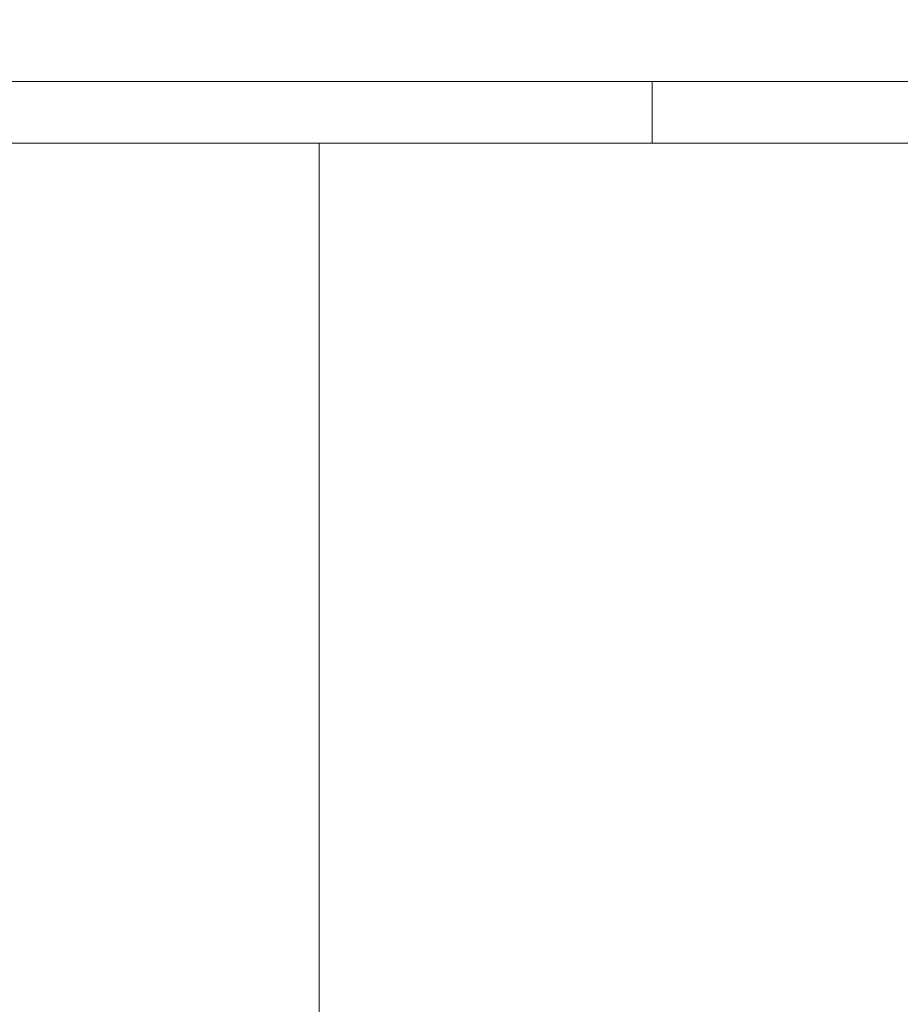
# Model space of a CAD drawing. Extents: x -700 to 1400, y -100 to 38.
# Drawn here: x 602 to 605, y 24 to 27 of the extents above; entities that cross this region are included whole.
import ezdxf

# ---------------------------------------------------------------- set-up
doc = ezdxf.new("R2010")
doc.units = 0
doc.header["$LTSCALE"] = 500
doc.header["$MEASUREMENT"] = 0
doc.layers.add('NOVOTERM_CHROM_MAT', color=7, linetype='Continuous')

msp = doc.modelspace()

# ---------------------------------------------------------------- linework, layer by layer
at = {"layer": 'NOVOTERM_CHROM_MAT', "lineweight": 0}
for points, invisible_edges in [([(602.636, 27.1149, 846.547), (601.319, 27.1149, 846.707), (601.319, 27.1149, 850.139), (602.636, 27.1149, 849.82)], 15), ([(602.636, 27.1149, 849.82), (601.319, 27.1149, 850.139), (601.319, 27.1149, 854.196), (602.636, 27.1149, 853.682)], 15), ([(602.636, 27.1149, 853.682), (601.319, 27.1149, 854.196), (601.319, 27.1149, 858.301), (602.636, 27.1149, 857.584)], 15), ([(602.636, 27.1149, 857.584), (601.319, 27.1149, 858.301), (601.319, 27.1149, 861.874), (602.636, 27.1149, 860.978)], 15), ([(601.319, 27.1149, 861.874), (601.319, 27.1149, 864.338), (602.636, 27.1149, 863.312), (602.636, 27.1149, 860.978)], 15), ([(601.319, 27.1149, 864.338), (601.319, 27.0925, 865.92), (602.636, 27.0925, 864.806), (602.636, 27.1149, 863.312)], 15), ([(602.636, 27.0925, 843.161), (601.319, 27.0925, 843.177), (601.319, 27.1149, 844.478), (602.636, 27.1149, 844.414)], 15), ([(602.636, 27.1149, 844.414), (601.319, 27.1149, 844.478), (601.319, 27.1149, 846.707), (602.636, 27.1149, 846.547)], 15), ([(602.636, 27.1148, 1044.42), (602.636, 27.1148, 1041.02), (601.319, 27.1148, 1040.13), (601.319, 27.1148, 1043.7)], 15), ([(602.636, 27.1148, 1048.3201), (602.636, 27.1148, 1044.42), (601.319, 27.1148, 1043.7), (601.319, 27.1148, 1047.7999)], 15), ([(602.636, 27.1148, 1052.1801), (602.636, 27.1148, 1048.3201), (601.319, 27.1148, 1047.7999), (601.319, 27.1148, 1051.86)], 15), ([(602.636, 27.1148, 1055.45), (602.636, 27.1148, 1052.1801), (601.319, 27.1148, 1051.86), (601.319, 27.1148, 1055.29)], 15), ([(601.319, 27.1148, 1040.13), (602.636, 27.1148, 1041.02), (602.636, 27.1148, 1038.6899), (601.319, 27.1148, 1037.66)], 15), ([(601.319, 27.1148, 1037.66), (602.636, 27.1148, 1038.6899), (602.636, 27.0924, 1037.1899), (601.319, 27.0924, 1036.08)], 15), ([(602.636, 27.1148, 1057.59), (602.636, 27.1148, 1055.45), (601.319, 27.1148, 1055.29), (601.319, 27.1148, 1057.52)], 15), ([(602.636, 27.0924, 1058.8401), (602.636, 27.1148, 1057.59), (601.319, 27.1148, 1057.52), (601.319, 27.0924, 1058.8201)], 15), ([(603.8409, 27.1149, 846.386), (602.636, 27.1149, 846.547), (602.636, 27.1149, 849.82), (603.8409, 27.1149, 849.497)], 15), ([(603.8409, 27.1149, 849.497), (602.636, 27.1149, 849.82), (602.636, 27.1149, 853.682), (603.8409, 27.1149, 853.163)], 15), ([(603.8409, 27.1149, 853.163), (602.636, 27.1149, 853.682), (602.636, 27.1149, 857.584), (603.8409, 27.1149, 856.861)], 15), ([(603.8409, 27.1149, 856.861), (602.636, 27.1149, 857.584), (602.636, 27.1149, 860.978), (603.8409, 27.1149, 860.073)], 15), ([(602.636, 27.1149, 863.312), (602.636, 27.0925, 864.806), (603.8409, 27.0925, 863.681), (603.8409, 27.1149, 862.276)], 15), ([(602.636, 27.1149, 860.978), (602.636, 27.1149, 863.312), (603.8409, 27.1149, 862.276), (603.8409, 27.1149, 860.073)], 15), ([(603.8409, 27.0925, 843.145), (602.636, 27.0925, 843.161), (602.636, 27.1149, 844.414), (603.8409, 27.1149, 844.35)], 15), ([(603.8409, 27.1149, 844.35), (602.636, 27.1149, 844.414), (602.636, 27.1149, 846.547), (603.8409, 27.1149, 846.386)], 15), ([(603.8409, 27.1148, 1048.8401), (603.8409, 27.1148, 1045.14), (602.636, 27.1148, 1044.42), (602.636, 27.1148, 1048.3201)], 15), ([(603.8409, 27.1148, 1045.14), (603.8409, 27.1148, 1041.9299), (602.636, 27.1148, 1041.02), (602.636, 27.1148, 1044.42)], 15), ([(603.8409, 27.1148, 1055.61), (603.8409, 27.1148, 1052.5), (602.636, 27.1148, 1052.1801), (602.636, 27.1148, 1055.45)], 15), ([(603.8409, 27.1148, 1052.5), (603.8409, 27.1148, 1048.8401), (602.636, 27.1148, 1048.3201), (602.636, 27.1148, 1052.1801)], 15), ([(602.636, 27.1148, 1041.02), (603.8409, 27.1148, 1041.9299), (603.8409, 27.1148, 1039.7201), (602.636, 27.1148, 1038.6899)], 15), ([(602.636, 27.1148, 1038.6899), (603.8409, 27.1148, 1039.7201), (603.8409, 27.0924, 1038.3199), (602.636, 27.0924, 1037.1899)], 15), ([(603.8409, 27.0924, 1058.8501), (603.8409, 27.1148, 1057.65), (602.636, 27.1148, 1057.59), (602.636, 27.0924, 1058.8401)], 15), ([(603.8409, 27.1148, 1057.65), (603.8409, 27.1148, 1055.61), (602.636, 27.1148, 1055.45), (602.636, 27.1148, 1057.59)], 15), ([(604.9069, 27.1149, 846.234), (603.8409, 27.1149, 846.386), (603.8409, 27.1149, 849.497), (604.9069, 27.1149, 849.192)], 15), ([(604.9069, 27.1149, 849.192), (603.8409, 27.1149, 849.497), (603.8409, 27.1149, 853.163), (604.9069, 27.1149, 852.671)], 15), ([(604.9069, 27.1149, 852.671), (603.8409, 27.1149, 853.163), (603.8409, 27.1149, 856.861), (604.9069, 27.1149, 856.177)], 15), ([(604.9069, 27.1149, 856.177), (603.8409, 27.1149, 856.861), (603.8409, 27.1149, 860.073), (604.9069, 27.1149, 859.216)], 15), ([(603.8409, 27.1149, 860.073), (603.8409, 27.1149, 862.276), (604.9069, 27.1149, 861.296), (604.9069, 27.1149, 859.216)], 15), ([(603.8409, 27.1149, 862.276), (603.8409, 27.0925, 863.681), (604.9069, 27.0925, 862.616), (604.9069, 27.1149, 861.296)], 15), ([(604.9069, 27.0925, 843.13), (603.8409, 27.0925, 843.145), (603.8409, 27.1149, 844.35), (604.9069, 27.1149, 844.288)], 15), ([(604.9069, 27.1149, 844.288), (603.8409, 27.1149, 844.35), (603.8409, 27.1149, 846.386), (604.9069, 27.1149, 846.234)], 15), ([(604.9069, 27.1148, 1052.8099), (604.9069, 27.1148, 1049.33), (603.8409, 27.1148, 1048.8401), (603.8409, 27.1148, 1052.5)], 15), ([(604.9069, 27.1148, 1055.77), (604.9069, 27.1148, 1052.8099), (603.8409, 27.1148, 1052.5), (603.8409, 27.1148, 1055.61)], 15), ([(604.9069, 27.1148, 1045.8199), (604.9069, 27.1148, 1042.78), (603.8409, 27.1148, 1041.9299), (603.8409, 27.1148, 1045.14)], 15), ([(604.9069, 27.1148, 1049.33), (604.9069, 27.1148, 1045.8199), (603.8409, 27.1148, 1045.14), (603.8409, 27.1148, 1048.8401)], 15), ([(603.8409, 27.1148, 1041.9299), (604.9069, 27.1148, 1042.78), (604.9069, 27.1148, 1040.7), (603.8409, 27.1148, 1039.7201)], 15), ([(603.8409, 27.1148, 1039.7201), (604.9069, 27.1148, 1040.7), (604.9069, 27.0924, 1039.38), (603.8409, 27.0924, 1038.3199)], 15), ([(604.9069, 27.1148, 1057.7101), (604.9069, 27.1148, 1055.77), (603.8409, 27.1148, 1055.61), (603.8409, 27.1148, 1057.65)], 15), ([(604.9069, 27.0924, 1058.87), (604.9069, 27.1148, 1057.7101), (603.8409, 27.1148, 1057.65), (603.8409, 27.0924, 1058.8501)], 15), ([(601.319, 27.0925, 865.92), (601.319, 27.0255, 866.848), (602.636, 27.0255, 865.678), (602.636, 27.0925, 864.806)], 15), ([(602.636, 27.0255, 842.531), (601.319, 27.0255, 842.531), (601.319, 27.0925, 843.177), (602.636, 27.0925, 843.161)], 15), ([(601.319, 27.0924, 1036.08), (602.636, 27.0924, 1037.1899), (602.636, 27.0254, 1036.3199), (601.319, 27.0254, 1035.15)], 15), ([(602.636, 27.0254, 1059.4701), (602.636, 27.0924, 1058.8401), (601.319, 27.0924, 1058.8201), (601.319, 27.0254, 1059.4701)], 15), ([(602.636, 27.0925, 864.806), (602.636, 27.0255, 865.678), (603.8409, 27.0255, 864.495), (603.8409, 27.0925, 863.681)], 15), ([(603.8409, 27.0255, 842.531), (602.636, 27.0255, 842.531), (602.636, 27.0925, 843.161), (603.8409, 27.0925, 843.145)], 15), ([(602.636, 27.0924, 1037.1899), (603.8409, 27.0924, 1038.3199), (603.8409, 27.0254, 1037.51), (602.636, 27.0254, 1036.3199)], 15), ([(603.8409, 27.0254, 1059.4701), (603.8409, 27.0924, 1058.8501), (602.636, 27.0924, 1058.8401), (602.636, 27.0254, 1059.4701)], 15), ([(603.8409, 27.0925, 863.681), (603.8409, 27.0255, 864.495), (604.9069, 27.0255, 863.376), (604.9069, 27.0925, 862.616)], 15), ([(604.9069, 27.0255, 842.531), (603.8409, 27.0255, 842.531), (603.8409, 27.0925, 843.145), (604.9069, 27.0925, 843.13)], 15), ([(603.8409, 27.0924, 1038.3199), (604.9069, 27.0924, 1039.38), (604.9069, 27.0254, 1038.62), (603.8409, 27.0254, 1037.51)], 15), ([(604.9069, 27.0254, 1059.4701), (604.9069, 27.0924, 1058.87), (603.8409, 27.0924, 1058.8501), (603.8409, 27.0254, 1059.4701)], 15), ([(601.319, 27.0255, 866.848), (601.319, 26.8913, 867.349), (602.636, 26.8913, 866.144), (602.636, 27.0255, 865.678)], 15), ([(602.636, 26.8913, 842.2661), (601.319, 26.8913, 842.2661), (601.319, 27.0255, 842.531), (602.636, 27.0255, 842.531)], 15), ([(601.319, 27.0254, 1035.15), (602.636, 27.0254, 1036.3199), (602.636, 26.8912, 1035.86), (601.319, 26.8912, 1034.65)], 15), ([(602.636, 26.8912, 1059.7301), (602.636, 27.0254, 1059.4701), (601.319, 27.0254, 1059.4701), (601.319, 26.8912, 1059.7301)], 15), ([(602.636, 27.0255, 865.678), (602.636, 26.8913, 866.144), (603.8409, 26.8913, 864.927), (603.8409, 27.0255, 864.495)], 15), ([(603.8409, 26.8913, 842.2661), (602.636, 26.8913, 842.2661), (602.636, 27.0255, 842.531), (603.8409, 27.0255, 842.531)], 15), ([(602.636, 27.0254, 1036.3199), (603.8409, 27.0254, 1037.51), (603.8409, 26.8912, 1037.0701), (602.636, 26.8912, 1035.86)], 15), ([(603.8409, 26.8912, 1059.7301), (603.8409, 27.0254, 1059.4701), (602.636, 27.0254, 1059.4701), (602.636, 26.8912, 1059.7301)], 15), ([(603.8409, 27.0255, 864.495), (603.8409, 26.8913, 864.927), (604.9069, 26.8913, 863.776), (604.9069, 27.0255, 863.376)], 15), ([(604.9069, 26.8913, 842.2661), (603.8409, 26.8913, 842.2661), (603.8409, 27.0255, 842.531), (604.9069, 27.0255, 842.531)], 15), ([(603.8409, 27.0254, 1037.51), (604.9069, 27.0254, 1038.62), (604.9069, 26.8912, 1038.2201), (603.8409, 26.8912, 1037.0701)], 15), ([(604.9069, 26.8912, 1059.7301), (604.9069, 27.0254, 1059.4701), (603.8409, 27.0254, 1059.4701), (603.8409, 26.8912, 1059.7301)], 15), ([(602.636, 26.8913, 866.144), (601.319, 26.8913, 867.349), (601.319, 26.6677, 867.649), (602.636, 26.6677, 866.424)], 11), ([(602.636, 26.6677, 842.106), (601.319, 26.6677, 842.106), (601.319, 26.8913, 842.2661), (602.636, 26.8913, 842.2661)], 11), ([(602.636, 26.8912, 1035.86), (602.636, 26.6676, 1035.5801), (601.319, 26.6676, 1034.3501), (601.319, 26.8912, 1034.65)], 15), ([(602.636, 26.6676, 1059.89), (602.636, 26.8912, 1059.7301), (601.319, 26.8912, 1059.7301), (601.319, 26.6676, 1059.89)], 13), ([(603.8409, 26.8913, 864.927), (602.636, 26.8913, 866.144), (602.636, 26.6677, 866.424), (603.8409, 26.6677, 865.187)], 11), ([(603.8409, 26.6677, 842.106), (602.636, 26.6677, 842.106), (602.636, 26.8913, 842.2661), (603.8409, 26.8913, 842.2661)], 11), ([(603.8409, 26.8912, 1037.0701), (603.8409, 26.6676, 1036.8101), (602.636, 26.6676, 1035.5801), (602.636, 26.8912, 1035.86)], 13), ([(603.8409, 26.6676, 1059.89), (603.8409, 26.8912, 1059.7301), (602.636, 26.8912, 1059.7301), (602.636, 26.6676, 1059.89)], 13), ([(604.9069, 26.8913, 863.776), (603.8409, 26.8913, 864.927), (603.8409, 26.6677, 865.187), (604.9069, 26.6677, 864.016)], 11), ([(604.9069, 26.6677, 842.106), (603.8409, 26.6677, 842.106), (603.8409, 26.8913, 842.2661), (604.9069, 26.8913, 842.2661)], 11), ([(604.9069, 26.8912, 1038.2201), (604.9069, 26.6676, 1037.98), (603.8409, 26.6676, 1036.8101), (603.8409, 26.8912, 1037.0701)], 3), ([(604.9069, 26.6676, 1059.89), (604.9069, 26.8912, 1059.7301), (603.8409, 26.8912, 1059.7301), (603.8409, 26.6676, 1059.89)], 13), ([(602.636, 26.6677, 866.424), (601.319, 26.6677, 867.649), (601.319, 26.1239, 867.799), (602.636, 26.1239, 866.564)], 7), ([(602.636, 26.1239, 842.027), (601.319, 26.1239, 842.027), (601.319, 26.6677, 842.106), (602.636, 26.6677, 842.106)], 15), ([(602.636, 26.6676, 1035.5801), (602.636, 26.1238, 1035.4399), (601.319, 26.1238, 1034.2), (601.319, 26.6676, 1034.3501)], 7), ([(602.636, 26.1238, 1059.97), (602.636, 26.6676, 1059.89), (601.319, 26.6676, 1059.89), (601.319, 26.1238, 1059.97)], 15), ([(603.8409, 26.6677, 865.187), (602.636, 26.6677, 866.424), (602.636, 26.1239, 866.564), (603.8409, 26.1239, 865.317)], 15), ([(603.8409, 26.1239, 842.027), (602.636, 26.1239, 842.027), (602.636, 26.6677, 842.106), (603.8409, 26.6677, 842.106)], 15), ([(603.8409, 26.6676, 1036.8101), (603.8409, 26.1238, 1036.6799), (602.636, 26.1238, 1035.4399), (602.636, 26.6676, 1035.5801)], 11), ([(603.8409, 26.1238, 1059.97), (603.8409, 26.6676, 1059.89), (602.636, 26.6676, 1059.89), (602.636, 26.1238, 1059.97)], 15), ([(604.9069, 26.6677, 864.016), (603.8409, 26.6677, 865.187), (603.8409, 26.1239, 865.317), (604.9069, 26.1239, 864.136)], 15), ([(604.9069, 26.1239, 842.027), (603.8409, 26.1239, 842.027), (603.8409, 26.6677, 842.106), (604.9069, 26.6677, 842.106)], 15), ([(604.9069, 26.6676, 1037.98), (604.9069, 26.1238, 1037.86), (603.8409, 26.1238, 1036.6799), (603.8409, 26.6676, 1036.8101)], 15), ([(604.9069, 26.1238, 1059.97), (604.9069, 26.6676, 1059.89), (603.8409, 26.6676, 1059.89), (603.8409, 26.1238, 1059.97)], 15), ([(602.636, 26.1239, 866.564), (601.319, 26.1239, 867.799), (601.319, 25.0288, 867.85), (602.636, 25.0288, 866.611)], 15), ([(602.636, 25.0288, 842), (601.319, 25.0288, 842), (601.319, 26.1239, 842.027), (602.636, 26.1239, 842.027)], 15), ([(602.636, 26.1238, 1035.4399), (602.636, 25.0287, 1035.39), (601.319, 25.0287, 1034.15), (601.319, 26.1238, 1034.2)], 15), ([(602.636, 25.0287, 1060), (602.636, 26.1238, 1059.97), (601.319, 26.1238, 1059.97), (601.319, 25.0287, 1060)], 15), ([(603.8409, 26.1239, 865.317), (602.636, 26.1239, 866.564), (602.636, 25.0288, 866.611), (603.8409, 25.0288, 865.36)], 13), ([(603.8409, 25.0288, 842), (602.636, 25.0288, 842), (602.636, 26.1239, 842.027), (603.8409, 26.1239, 842.027)], 15), ([(603.8409, 26.1238, 1036.6799), (603.8409, 25.0287, 1036.64), (602.636, 25.0287, 1035.39), (602.636, 26.1238, 1035.4399)], 11), ([(603.8409, 25.0287, 1060), (603.8409, 26.1238, 1059.97), (602.636, 26.1238, 1059.97), (602.636, 25.0287, 1060)], 15), ([(604.9069, 26.1239, 864.136), (603.8409, 26.1239, 865.317), (603.8409, 25.0288, 865.36), (604.9069, 25.0288, 864.176)], 15), ([(604.9069, 25.0288, 842), (603.8409, 25.0288, 842), (603.8409, 26.1239, 842.027), (604.9069, 26.1239, 842.027)], 15), ([(604.9069, 26.1238, 1037.86), (604.9069, 25.0287, 1037.8199), (603.8409, 25.0287, 1036.64), (603.8409, 26.1238, 1036.6799)], 15), ([(604.9069, 25.0287, 1060), (604.9069, 26.1238, 1059.97), (603.8409, 26.1238, 1059.97), (603.8409, 25.0287, 1060)], 15), ([(602.636, 25.0288, 866.611), (601.319, 25.0288, 867.85), (601.319, 23.1516, 867.85), (602.636, 23.1516, 866.611)], 7), ([(602.636, 23.1516, 842), (601.319, 23.1516, 842), (601.319, 25.0288, 842), (602.636, 25.0288, 842)], 15), ([(602.636, 25.0287, 1035.39), (602.636, 23.1515, 1035.39), (601.319, 23.1515, 1034.15), (601.319, 25.0287, 1034.15)], 15), ([(602.636, 23.1515, 1060), (602.636, 25.0287, 1060), (601.319, 25.0287, 1060), (601.319, 23.1515, 1060)], 15), ([(603.8409, 25.0288, 865.36), (602.636, 25.0288, 866.611), (602.636, 23.1516, 866.611), (603.8409, 23.1516, 865.36)], 15), ([(603.8409, 23.1516, 842), (602.636, 23.1516, 842), (602.636, 25.0288, 842), (603.8409, 25.0288, 842)], 15), ([(603.8409, 25.0287, 1036.64), (603.8409, 23.1515, 1036.64), (602.636, 23.1515, 1035.39), (602.636, 25.0287, 1035.39)], 11), ([(603.8409, 23.1515, 1060), (603.8409, 25.0287, 1060), (602.636, 25.0287, 1060), (602.636, 23.1515, 1060)], 15), ([(604.9069, 25.0288, 864.176), (603.8409, 25.0288, 865.36), (603.8409, 23.1516, 865.36), (604.9069, 23.1516, 864.176)], 15), ([(604.9069, 23.1516, 842), (603.8409, 23.1516, 842), (603.8409, 25.0288, 842), (604.9069, 25.0288, 842)], 15), ([(604.9069, 25.0287, 1037.8199), (604.9069, 23.1515, 1037.8199), (603.8409, 23.1515, 1036.64), (603.8409, 25.0287, 1036.64)], 15), ([(604.9069, 23.1515, 1060), (604.9069, 25.0287, 1060), (603.8409, 25.0287, 1060), (603.8409, 23.1515, 1060)], 15)]:
    msp.add_3dface(points, dxfattribs=dict(at, invisible_edges=invisible_edges))

doc.saveas('drawing.dxf')
